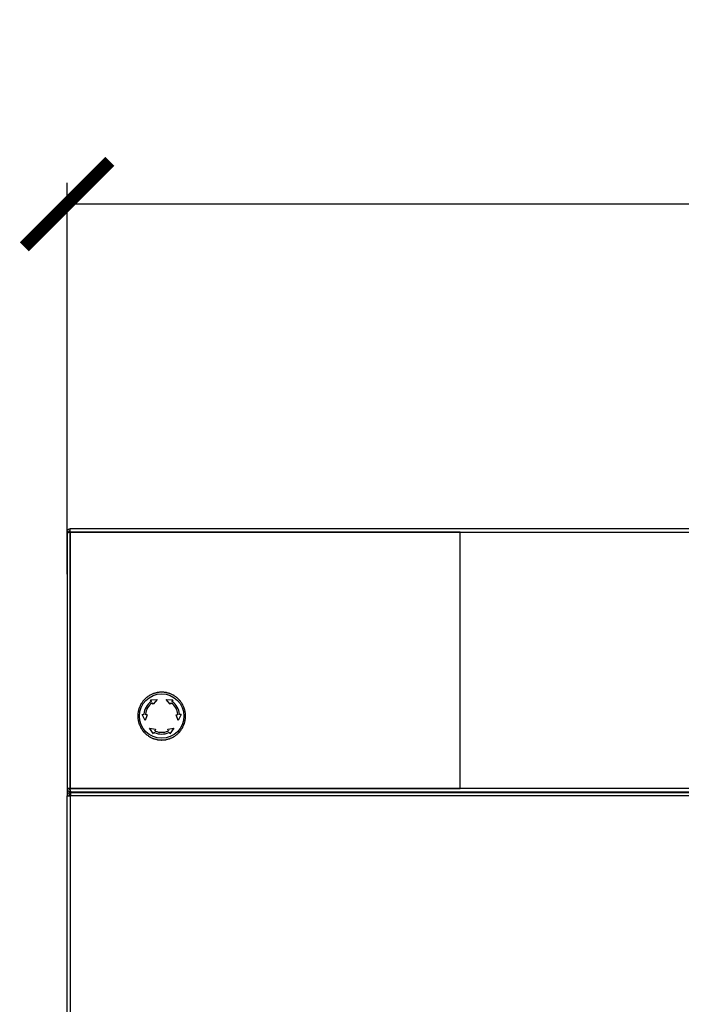
# Model space of a CAD drawing. Extents: x -4125 to 6112, y -1674 to 2970.
# Drawn here: x 1069 to 1108, y 2285 to 2342 of the extents above; entities that cross this region are included whole.
import ezdxf

# ---------------------------------------------------------------- set-up
doc = ezdxf.new("R2010")
doc.units = 0
doc.header["$MEASUREMENT"] = 0
doc.layers.get('0').update_dxf_attribs({"linetype": 'CONTINUOUS'})
doc.layers.get('Defpoints').update_dxf_attribs({"linetype": 'CONTINUOUS'})
doc.styles.add('SIMP_025_20', font='SIMPLEX.SHX', dxfattribs={"height": 5})
doc.dimstyles.new('ISO_025_50', dxfattribs={"dimtxt": 12.5, "dimasz": 10, "dimexe": 1.25, "dimexo": 0.63, "dimgap": 5, "dimtad": 1, "dimdec": 4, "dimdsep": 46, "dimtxsty": 'SIMP_025_20', "dimblk1": 'OBLIQUE', "dimblk2": 'OBLIQUE', "dimsah": 1, "dimcen": 10, "dimclrd": 256, "dimclre": 256, "dimclrt": 256, "dimadec": 0, "dimazin": 0, "dimtfac": 1, "dimtdec": 4, "dimtmove": 0, "dimatfit": 3, "dimldrblk": 'OBLIQUE', "dimfxl": 1, "dimtvp": 1, "dimtolj": 1, "dimtzin": 0, "dimarcsym": 0})

# ---------------------------------------------------------------- blocks, each defined once
blk = doc.blocks.new('_ARCHTICK')
at = {"color": 0, "linetype": 'ByBlock', "const_width": 0.15}
blk.add_lwpolyline([(-0.5, -0.5), (0.5, 0.5)], dxfattribs=at)
blk = doc.blocks.new('*D284')
at = {"lineweight": -2, "transparency": 16777216}
for p, q in [((1071.935, 2309.666), (1071.935, 2332.561)), ((1176.935, 2309.666), (1176.935, 2332.561)), ((1176.935, 2331.311), (1071.935, 2331.311))]:
    blk.add_line(p, q, dxfattribs=at)
at = {"layer": 'Defpoints', "color": 0, "transparency": 16777216}
for p in [(1071.935, 2331.311), (1071.935, 2309.036), (1176.935, 2309.036)]:
    blk.add_point(p, dxfattribs=at)
at = {"lineweight": -2, "transparency": 16777216, "xscale": 5, "yscale": 5, "zscale": 5, "rotation": 180}
blk.add_blockref('_ARCHTICK', (1071.935, 2331.311), dxfattribs=at)
at = {"lineweight": -2, "transparency": 16777216, "xscale": 5, "yscale": 5, "zscale": 5}
blk.add_blockref('_ARCHTICK', (1176.935, 2331.311), dxfattribs=at)
at = {"transparency": 16777216, "insert": (1124.435, 2338.811), "char_height": 5, "attachment_point": 5, "style": 'SIMP_025_20'}
blk.add_mtext('\\A1;105', dxfattribs=at)

msp = doc.modelspace()

# ---------------------------------------------------------------- linework, layer by layer
at = {"color": 7}
for p, q in [((1072.11454, 2312.13095), (1072.11454, 2312.31095)), ((1176.75454, 2312.31095), (1072.11454, 2312.31095)), ((1072.03454, 2312.13095), (1071.93454, 2312.13095)), ((1071.93454, 2312.08095), (1071.93454, 2312.13095)), ((1071.93454, 2312.08095), (1071.93454, 2297.13095)), ((1072.03454, 2312.11607), (1072.03454, 2312.13095)), ((1072.11454, 2312.13095), (1072.03454, 2312.13095)), ((1072.11454, 2312.13095), (1072.11454, 2297.13095)), ((1094.91454, 2312.13095), (1072.11454, 2312.13095)), ((1072.11454, 2312.13095), (1176.75454, 2312.13095)), ((1072.11454, 2297.13095), (1072.11454, 2312.13095)), ((1094.91454, 2297.13095), (1094.91454, 2312.13095)), ((1076.80493, 2302.31298), (1077.20572, 2302.33688)), ((1076.84532, 2302.25529), (1076.80493, 2302.31298)), ((1076.977, 2302.06723), (1076.93713, 2302.12417)), ((1077.20572, 2302.33688), (1076.977, 2302.06723)), ((1077.95208, 2302.06723), (1077.72336, 2302.33688)), ((1077.72336, 2302.33688), (1078.12415, 2302.31298)), ((1077.99195, 2302.12417), (1077.95208, 2302.06723)), ((1078.12415, 2302.31298), (1078.08376, 2302.25529)), ((1076.49861, 2301.11213), (1076.31892, 2301.47118)), ((1076.31892, 2301.47118), (1076.38906, 2301.46504)), ((1076.61777, 2301.44503), (1076.49861, 2301.11213)), ((1076.61777, 2301.44503), (1076.54853, 2301.45109)), ((1078.31131, 2301.44503), (1078.38055, 2301.45109)), ((1078.43047, 2301.11213), (1078.31131, 2301.44503)), ((1078.61016, 2301.47118), (1078.43047, 2301.11213)), ((1078.61016, 2301.47118), (1078.54001, 2301.46504)), ((1076.97853, 2300.3287), (1076.75743, 2300.66384)), ((1076.75743, 2300.66384), (1077.10531, 2300.60059)), ((1077.00829, 2300.39252), (1076.97853, 2300.3287)), ((1077.10531, 2300.60059), (1077.07594, 2300.53759)), ((1077.82377, 2300.60059), (1078.17165, 2300.66384)), ((1077.85314, 2300.53759), (1077.82377, 2300.60059)), ((1077.95055, 2300.3287), (1077.92079, 2300.39252)), ((1078.17165, 2300.66384), (1077.95055, 2300.3287)), ((1072.11454, 2297.13095), (1071.93454, 2297.13095)), ((1071.93454, 2297.13095), (1071.93454, 2296.70095)), ((1071.93454, 2192.80595), (1071.93454, 2296.70095)), ((1071.93454, 2296.70095), (1072.11454, 2296.70095)), ((1072.11454, 2297.13095), (1094.91454, 2297.13095)), ((1176.75454, 2297.13095), (1072.11454, 2297.13095)), ((1072.11454, 2297.05095), (1072.11454, 2296.95095)), ((1072.16454, 2296.95095), (1072.11454, 2296.95095)), ((1072.11454, 2296.88095), (1072.11454, 2296.95095)), ((1072.11454, 2296.78095), (1072.11454, 2296.88095)), ((1072.16454, 2296.88095), (1072.11454, 2296.88095)), ((1072.16454, 2296.78095), (1072.11454, 2296.78095)), ((1072.11454, 2296.70095), (1072.11454, 2296.78095)), ((1072.16454, 2296.70095), (1072.11454, 2296.70095)), ((1072.11454, 2296.70095), (1072.11454, 2192.80595)), ((1072.16454, 2296.95095), (1176.70454, 2296.95095)), ((1176.70454, 2296.88095), (1072.16454, 2296.88095)), ((1072.16454, 2296.70095), (1072.16454, 2296.88095)), ((1176.70454, 2296.70095), (1072.16454, 2296.70095)), ((1074.13454, 2296.88095), (1074.13454, 2296.95095)), ((1074.23454, 2296.95095), (1074.23454, 2296.88095)), ((1074.35954, 2296.88095), (1074.35954, 2296.95095)), ((1074.48954, 2296.95095), (1074.48954, 2296.88095)), ((1074.92954, 2296.88095), (1074.92954, 2296.95095)), ((1075.07954, 2296.95095), (1075.07954, 2296.88095)), ((1075.23454, 2296.95095), (1075.23454, 2296.88095)), ((1075.32954, 2296.88095), (1075.32954, 2296.95095)), ((1079.10954, 2296.95095), (1079.10954, 2296.88095)), ((1079.20454, 2296.88095), (1079.20454, 2296.95095)), ((1079.35954, 2296.88095), (1079.35954, 2296.95095)), ((1079.50954, 2296.95095), (1079.50954, 2296.88095)), ((1081.06688, 2296.95095), (1081.05454, 2296.88095)), ((1081.81454, 2296.88095), (1081.8022, 2296.95095)), ((1102.93454, 2296.94888), (1102.93454, 2296.95095)), ((1102.93454, 2296.88095), (1102.93454, 2296.94888)), ((1102.94445, 2296.95095), (1102.94445, 2296.88095)), ((1103.43454, 2296.88095), (1103.43454, 2296.95095)), ((1103.92463, 2296.88095), (1103.92463, 2296.95095)), ((1103.93454, 2296.95095), (1103.93454, 2296.94888)), ((1103.93454, 2296.94888), (1103.93454, 2296.88095)), ((1105.38454, 2296.88095), (1105.38454, 2296.95095)), ((1105.53454, 2296.95095), (1105.53454, 2296.88095)), ((1105.68954, 2296.95095), (1105.68954, 2296.88095)), ((1105.78454, 2296.88095), (1105.78454, 2296.95095))]:
    msp.add_line(p, q, dxfattribs=at)
at = {"color": 7, "flags": 128}
for points in [[(1102.93476, 2296.95095), (1102.93473, 2296.95082), (1102.93454, 2296.94888)], [(1103.93454, 2296.94888), (1103.93435, 2296.95082), (1103.93432, 2296.95095)]]:
    msp.add_lwpolyline(points, dxfattribs=at)
at = {"color": 7}
msp.add_circle((1077.46454, 2301.37095), 1.2987, dxfattribs=at)
for radius, start, end in [(1.05, 126.5917542, 173.4082458), (0.95, 126.8686719, 173.1313281), (0.95, 6.8686719, 53.1313281), (1.05, 6.5917542, 53.4082458), (1.05, 246.5917542, 293.4082458), (0.95, 246.8686719, 293.1313281)]:
    msp.add_arc((1077.46454, 2301.37095), radius, start, end, dxfattribs=at)
for points in [[(1072.11454, 2312.31095), (1072.09095, 2312.30825), (1072.04378, 2312.30283), (1071.98428, 2312.26121), (1071.94266, 2312.20171), (1071.93725, 2312.15454), (1071.93454, 2312.13095)], [(1071.93454, 2312.08095), (1071.93725, 2312.08512), (1071.94266, 2312.09345), (1071.98428, 2312.10595), (1072.04378, 2312.11845), (1072.09095, 2312.12678), (1072.11454, 2312.13095)], [(1072.11454, 2312.21095), (1072.10406, 2312.20975), (1072.08309, 2312.20734), (1072.05665, 2312.18884), (1072.03815, 2312.1624), (1072.03574, 2312.14143), (1072.03454, 2312.13095)], [(1071.93454, 2297.13095), (1071.93725, 2297.10736), (1071.94266, 2297.06019), (1071.98428, 2297.00069), (1072.04378, 2296.95907), (1072.09095, 2296.95366), (1072.11454, 2296.95095)], [(1072.03454, 2297.13095), (1072.03574, 2297.12047), (1072.03815, 2297.0995), (1072.05665, 2297.07306), (1072.08309, 2297.05456), (1072.10406, 2297.05215), (1072.11454, 2297.05095)], [(1072.16454, 2296.95095), (1072.16037, 2296.95366), (1072.15204, 2296.95907), (1072.13954, 2297.00069), (1072.12704, 2297.06019), (1072.11871, 2297.10736), (1072.11454, 2297.13095)]]:
    msp.add_open_spline(points, degree=3, dxfattribs=at)
for points, knots in [([(1076.56464, 2302.44341), (1076.56451, 2302.44329), (1076.56422, 2302.443), (1076.56146, 2302.44024), (1076.55324, 2302.43202), (1076.52474, 2302.40352), (1076.47796, 2302.35673), (1076.43394, 2302.31272), (1076.40851, 2302.28729), (1076.39997, 2302.27875), (1076.39461, 2302.27338), (1076.39238, 2302.27116), (1076.39216, 2302.27093), (1076.39208, 2302.27085)], [0, 0, 0, 0, 0.01766137, 0.04017853, 0.07855073, 0.18533246, 0.51091325, 0.81070618, 0.86908851, 0.93457665, 0.96018796, 0.98606902, 1, 1, 1, 1]), ([(1076.76454, 2302.58339), (1076.76439, 2302.58328), (1076.76406, 2302.58305), (1076.76086, 2302.58081), (1076.75134, 2302.57414), (1076.71833, 2302.55103), (1076.66412, 2302.51307), (1076.61314, 2302.47737), (1076.58368, 2302.45674), (1076.57378, 2302.44982), (1076.56757, 2302.44546), (1076.56499, 2302.44366), (1076.56473, 2302.44348), (1076.56464, 2302.44341)], [0, 0, 0, 0, 0.01766137, 0.04017853, 0.07855073, 0.18533246, 0.51091325, 0.81070618, 0.86908851, 0.93457665, 0.96018796, 0.98606902, 1, 1, 1, 1]), ([(1076.98571, 2302.68652), (1076.98555, 2302.68644), (1076.98518, 2302.68627), (1076.98164, 2302.68462), (1076.97111, 2302.67971), (1076.93458, 2302.66268), (1076.87461, 2302.63471), (1076.8182, 2302.60841), (1076.7856, 2302.59321), (1076.77466, 2302.5881), (1076.76778, 2302.5849), (1076.76493, 2302.58357), (1076.76464, 2302.58343), (1076.76454, 2302.58339)], [0, 0, 0, 0, 0.01766137, 0.04017853, 0.07855073, 0.18533246, 0.51091325, 0.81070618, 0.86908851, 0.93457665, 0.96018796, 0.98606902, 1, 1, 1, 1]), ([(1077.22143, 2302.74968), (1077.22126, 2302.74964), (1077.22086, 2302.74953), (1077.2171, 2302.74852), (1077.20587, 2302.74551), (1077.16694, 2302.73508), (1077.10302, 2302.71795), (1077.0429, 2302.70184), (1077.00816, 2302.69254), (1076.99649, 2302.68941), (1076.98916, 2302.68745), (1076.98613, 2302.68663), (1076.98582, 2302.68655), (1076.98571, 2302.68652)], [0, 0, 0, 0, 0.01766137, 0.04017853, 0.07855073, 0.18533246, 0.51091325, 0.81070618, 0.86908851, 0.93457665, 0.96018796, 0.98606902, 1, 1, 1, 1]), ([(1077.46454, 2302.77095), (1077.46436, 2302.77094), (1077.46395, 2302.7709), (1077.46007, 2302.77056), (1077.44849, 2302.76955), (1077.40834, 2302.76603), (1077.34242, 2302.76027), (1077.28041, 2302.75484), (1077.24458, 2302.75171), (1077.23255, 2302.75065), (1077.22499, 2302.74999), (1077.22186, 2302.74972), (1077.22154, 2302.74969), (1077.22143, 2302.74968)], [0, 0, 0, 0, 0.01766137, 0.04017853, 0.07855073, 0.18533246, 0.51091325, 0.81070618, 0.86908851, 0.93457665, 0.96018796, 0.98606902, 1, 1, 1, 1]), ([(1077.70765, 2302.74968), (1077.70747, 2302.7497), (1077.70706, 2302.74973), (1077.70318, 2302.75007), (1077.69159, 2302.75109), (1077.65145, 2302.7546), (1077.58553, 2302.76037), (1077.52352, 2302.76579), (1077.48769, 2302.76893), (1077.47566, 2302.76998), (1077.4681, 2302.77064), (1077.46497, 2302.77091), (1077.46465, 2302.77094), (1077.46454, 2302.77095)], [0, 0, 0, 0, 0.01766137, 0.04017853, 0.07855073, 0.18533246, 0.51091325, 0.81070618, 0.86908851, 0.93457665, 0.96018796, 0.98606902, 1, 1, 1, 1]), ([(1077.94337, 2302.68652), (1077.94319, 2302.68657), (1077.9428, 2302.68667), (1077.93903, 2302.68768), (1077.9278, 2302.69069), (1077.88887, 2302.70112), (1077.82496, 2302.71825), (1077.76484, 2302.73436), (1077.7301, 2302.74367), (1077.71843, 2302.74679), (1077.7111, 2302.74876), (1077.70807, 2302.74957), (1077.70776, 2302.74965), (1077.70765, 2302.74968)], [0, 0, 0, 0, 0.01766137, 0.04017853, 0.07855073, 0.18533246, 0.51091325, 0.81070618, 0.86908851, 0.93457665, 0.96018796, 0.98606902, 1, 1, 1, 1]), ([(1078.16454, 2302.58339), (1078.16438, 2302.58346), (1078.16401, 2302.58364), (1078.16047, 2302.58528), (1078.14994, 2302.5902), (1078.11341, 2302.60723), (1078.05344, 2302.63519), (1077.99703, 2302.6615), (1077.96443, 2302.6767), (1077.95348, 2302.6818), (1077.94661, 2302.68501), (1077.94376, 2302.68634), (1077.94347, 2302.68647), (1077.94337, 2302.68652)], [0, 0, 0, 0, 0.01766137, 0.04017853, 0.07855073, 0.18533246, 0.51091325, 0.81070618, 0.86908851, 0.93457665, 0.96018796, 0.98606902, 1, 1, 1, 1]), ([(1078.36444, 2302.44341), (1078.3643, 2302.44352), (1078.36396, 2302.44375), (1078.36077, 2302.44599), (1078.35124, 2302.45266), (1078.31823, 2302.47577), (1078.26403, 2302.51373), (1078.21304, 2302.54943), (1078.18358, 2302.57006), (1078.17368, 2302.57698), (1078.16747, 2302.58134), (1078.16489, 2302.58314), (1078.16463, 2302.58332), (1078.16454, 2302.58339)], [0, 0, 0, 0, 0.01766137, 0.04017853, 0.07855073, 0.18533246, 0.51091325, 0.81070618, 0.86908851, 0.93457665, 0.96018796, 0.98606902, 1, 1, 1, 1]), ([(1078.537, 2302.27085), (1078.53688, 2302.27098), (1078.53659, 2302.27127), (1078.53383, 2302.27403), (1078.52561, 2302.28225), (1078.49711, 2302.31075), (1078.45032, 2302.35753), (1078.40631, 2302.40155), (1078.38088, 2302.42698), (1078.37234, 2302.43552), (1078.36697, 2302.44089), (1078.36475, 2302.44311), (1078.36452, 2302.44333), (1078.36444, 2302.44341)], [0, 0, 0, 0, 0.01766137, 0.04017853, 0.07855073, 0.18533246, 0.51091325, 0.81070618, 0.86908851, 0.93457665, 0.96018796, 0.98606902, 1, 1, 1, 1]), ([(1076.2521, 2302.07095), (1076.25203, 2302.07079), (1076.25186, 2302.07042), (1076.25021, 2302.06688), (1076.24529, 2302.05635), (1076.22826, 2302.01982), (1076.2003, 2301.95985), (1076.17399, 2301.90344), (1076.15879, 2301.87084), (1076.15369, 2301.8599), (1076.15048, 2301.85302), (1076.14915, 2301.85017), (1076.14902, 2301.84988), (1076.14897, 2301.84978)], [0, 0, 0, 0, 0.01766137, 0.04017853, 0.07855073, 0.18533246, 0.51091325, 0.81070618, 0.86908851, 0.93457665, 0.96018796, 0.98606902, 1, 1, 1, 1]), ([(1076.39208, 2302.27085), (1076.39197, 2302.27071), (1076.39174, 2302.27037), (1076.3895, 2302.26718), (1076.38283, 2302.25765), (1076.35972, 2302.22464), (1076.32177, 2302.17044), (1076.28606, 2302.11945), (1076.26543, 2302.08999), (1076.25851, 2302.08009), (1076.25415, 2302.07388), (1076.25235, 2302.07131), (1076.25217, 2302.07104), (1076.2521, 2302.07095)], [0, 0, 0, 0, 0.01766137, 0.04017853, 0.07855073, 0.18533246, 0.51091325, 0.81070618, 0.86908851, 0.93457665, 0.96018796, 0.98606902, 1, 1, 1, 1]), ([(1076.84532, 2302.25529), (1076.84702, 2302.25225), (1076.85042, 2302.24617), (1076.85122, 2302.23549), (1076.84855, 2302.22536), (1076.8437, 2302.21816), (1076.83985, 2302.21501), (1076.83863, 2302.214)], [0, 0, 0, 0, 0.228859294, 0.457869369, 0.682384231, 0.898734909, 1, 1, 1, 1]), ([(1076.89456, 2302.13096), (1076.89739, 2302.13269), (1076.90307, 2302.13615), (1076.91311, 2302.13748), (1076.92294, 2302.13568), (1076.93142, 2302.13106), (1076.93534, 2302.12633), (1076.93713, 2302.12417)], [0, 0, 0, 0, 0.20336418, 0.40664494, 0.61230203, 0.82314158, 1, 1, 1, 1]), ([(1077.99195, 2302.12417), (1077.99421, 2302.12679), (1077.99873, 2302.13204), (1078.0084, 2302.13644), (1078.01877, 2302.13745), (1078.02787, 2302.13529), (1078.03263, 2302.1322), (1078.03452, 2302.13096)], [0, 0, 0, 0, 0.217754323, 0.435592271, 0.650839685, 0.860621466, 1, 1, 1, 1]), ([(1078.09045, 2302.214), (1078.08801, 2302.21621), (1078.08311, 2302.22063), (1078.07898, 2302.22978), (1078.07785, 2302.23964), (1078.07968, 2302.24853), (1078.08258, 2302.25333), (1078.08376, 2302.25529)], [0, 0, 0, 0, 0.20871784, 0.41731869, 0.62923175, 0.84849232, 1, 1, 1, 1]), ([(1078.67698, 2302.07095), (1078.67687, 2302.0711), (1078.67664, 2302.07143), (1078.6744, 2302.07463), (1078.66773, 2302.08415), (1078.64462, 2302.11716), (1078.60666, 2302.17137), (1078.57096, 2302.22235), (1078.55033, 2302.25182), (1078.5434, 2302.26171), (1078.53905, 2302.26793), (1078.53725, 2302.2705), (1078.53707, 2302.27076), (1078.537, 2302.27085)], [0, 0, 0, 0, 0.01766137, 0.04017853, 0.07855073, 0.18533246, 0.51091325, 0.81070618, 0.86908851, 0.93457665, 0.96018796, 0.98606902, 1, 1, 1, 1]), ([(1078.78011, 2301.84978), (1078.78003, 2301.84994), (1078.77986, 2301.85031), (1078.77821, 2301.85385), (1078.7733, 2301.86438), (1078.75627, 2301.90091), (1078.7283, 2301.96088), (1078.702, 2302.01729), (1078.6868, 2302.04989), (1078.68169, 2302.06083), (1078.67849, 2302.06771), (1078.67716, 2302.07056), (1078.67702, 2302.07085), (1078.67698, 2302.07095)], [0, 0, 0, 0, 0.01766137, 0.04017853, 0.07855073, 0.18533246, 0.51091325, 0.81070618, 0.86908851, 0.93457665, 0.96018796, 0.98606902, 1, 1, 1, 1]), ([(1076.08581, 2301.61406), (1076.08579, 2301.61388), (1076.08576, 2301.61347), (1076.08542, 2301.60959), (1076.0844, 2301.59801), (1076.08089, 2301.55786), (1076.07512, 2301.49194), (1076.0697, 2301.42993), (1076.06657, 2301.3941), (1076.06551, 2301.38207), (1076.06485, 2301.37451), (1076.06458, 2301.37138), (1076.06455, 2301.37106), (1076.06454, 2301.37095)], [0, 0, 0, 0, 0.01766137, 0.04017853, 0.07855073, 0.18533246, 0.51091325, 0.81070618, 0.86908851, 0.93457665, 0.96018796, 0.98606902, 1, 1, 1, 1]), ([(1076.06454, 2301.37095), (1076.06456, 2301.37077), (1076.06459, 2301.37037), (1076.06493, 2301.36648), (1076.06594, 2301.3549), (1076.06946, 2301.31475), (1076.07522, 2301.24883), (1076.08065, 2301.18682), (1076.08378, 2301.151), (1076.08484, 2301.13896), (1076.0855, 2301.1314), (1076.08577, 2301.12827), (1076.0858, 2301.12796), (1076.08581, 2301.12784)], [0, 0, 0, 0, 0.01766137, 0.04017853, 0.07855073, 0.18533246, 0.51091325, 0.81070618, 0.86908851, 0.93457665, 0.96018796, 0.98606902, 1, 1, 1, 1]), ([(1076.14897, 2301.84978), (1076.14892, 2301.84961), (1076.14882, 2301.84921), (1076.14781, 2301.84544), (1076.1448, 2301.83421), (1076.13437, 2301.79529), (1076.11724, 2301.73137), (1076.10113, 2301.67125), (1076.09182, 2301.63651), (1076.0887, 2301.62484), (1076.08673, 2301.61751), (1076.08592, 2301.61448), (1076.08584, 2301.61417), (1076.08581, 2301.61406)], [0, 0, 0, 0, 0.01766137, 0.04017853, 0.07855073, 0.18533246, 0.51091325, 0.81070618, 0.86908851, 0.93457665, 0.96018796, 0.98606902, 1, 1, 1, 1]), ([(1076.42148, 2301.49148), (1076.42079, 2301.48826), (1076.41941, 2301.48181), (1076.41355, 2301.47366), (1076.40558, 2301.46775), (1076.39697, 2301.46489), (1076.39136, 2301.465), (1076.38906, 2301.46504)], [0, 0, 0, 0, 0.20871784, 0.41731869, 0.62923175, 0.84849232, 1, 1, 1, 1]), ([(1076.54853, 2301.45109), (1076.54513, 2301.45174), (1076.53832, 2301.45303), (1076.52967, 2301.4592), (1076.52362, 2301.46767), (1076.52094, 2301.47664), (1076.52124, 2301.4823), (1076.52136, 2301.48457)], [0, 0, 0, 0, 0.21775432, 0.43559227, 0.65083968, 0.86062147, 1, 1, 1, 1]), ([(1078.40772, 2301.48457), (1078.4078, 2301.48124), (1078.40796, 2301.4746), (1078.40408, 2301.46524), (1078.39761, 2301.45762), (1078.38937, 2301.4526), (1078.38331, 2301.45156), (1078.38055, 2301.45109)], [0, 0, 0, 0, 0.20336418, 0.40664494, 0.61230203, 0.82314158, 1, 1, 1, 1]), ([(1078.54001, 2301.46504), (1078.53653, 2301.46509), (1078.52956, 2301.46518), (1078.51992, 2301.46983), (1078.51248, 2301.47721), (1078.50866, 2301.48501), (1078.50786, 2301.48992), (1078.5076, 2301.49148)], [0, 0, 0, 0, 0.22885929, 0.45786937, 0.68238423, 0.89873491, 1, 1, 1, 1]), ([(1078.84327, 2301.61406), (1078.84322, 2301.61423), (1078.84312, 2301.61463), (1078.84211, 2301.61839), (1078.8391, 2301.62962), (1078.82867, 2301.66855), (1078.81154, 2301.73247), (1078.79543, 2301.79259), (1078.78612, 2301.82733), (1078.783, 2301.839), (1078.78103, 2301.84633), (1078.78022, 2301.84936), (1078.78014, 2301.84967), (1078.78011, 2301.84978)], [0, 0, 0, 0, 0.01766137, 0.04017853, 0.07855073, 0.18533246, 0.51091325, 0.81070618, 0.86908851, 0.93457665, 0.96018796, 0.98606902, 1, 1, 1, 1]), ([(1078.86454, 2301.37095), (1078.86452, 2301.37113), (1078.86449, 2301.37154), (1078.86415, 2301.37542), (1078.86314, 2301.387), (1078.85962, 2301.42715), (1078.85386, 2301.49307), (1078.84843, 2301.55508), (1078.8453, 2301.59091), (1078.84424, 2301.60294), (1078.84358, 2301.6105), (1078.84331, 2301.61363), (1078.84328, 2301.61395), (1078.84327, 2301.61406)], [0, 0, 0, 0, 0.01766137, 0.04017853, 0.07855073, 0.18533246, 0.51091325, 0.81070618, 0.86908851, 0.93457665, 0.96018796, 0.98606902, 1, 1, 1, 1]), ([(1078.84327, 2301.12784), (1078.84329, 2301.12802), (1078.84332, 2301.12843), (1078.84366, 2301.13231), (1078.84468, 2301.1439), (1078.84819, 2301.18405), (1078.85395, 2301.24996), (1078.85938, 2301.31197), (1078.86251, 2301.3478), (1078.86357, 2301.35983), (1078.86423, 2301.36739), (1078.8645, 2301.37052), (1078.86453, 2301.37084), (1078.86454, 2301.37095)], [0, 0, 0, 0, 0.01766137, 0.04017853, 0.07855073, 0.18533246, 0.51091325, 0.81070618, 0.86908851, 0.93457665, 0.96018796, 0.98606902, 1, 1, 1, 1]), ([(1076.08581, 2301.12784), (1076.08586, 2301.12767), (1076.08596, 2301.12728), (1076.08697, 2301.12351), (1076.08998, 2301.11228), (1076.10041, 2301.07335), (1076.11754, 2301.00944), (1076.13365, 2300.94931), (1076.14295, 2300.91457), (1076.14608, 2300.9029), (1076.14804, 2300.89558), (1076.14886, 2300.89254), (1076.14894, 2300.89223), (1076.14897, 2300.89212)], [0, 0, 0, 0, 0.01766137, 0.04017853, 0.07855073, 0.18533246, 0.51091325, 0.81070618, 0.86908851, 0.93457665, 0.96018796, 0.98606902, 1, 1, 1, 1]), ([(1076.14897, 2300.89212), (1076.14905, 2300.89196), (1076.14922, 2300.89159), (1076.15087, 2300.88806), (1076.15578, 2300.87752), (1076.17281, 2300.84099), (1076.20078, 2300.78102), (1076.22708, 2300.72461), (1076.24228, 2300.69201), (1076.24739, 2300.68107), (1076.25059, 2300.67419), (1076.25192, 2300.67134), (1076.25206, 2300.67105), (1076.2521, 2300.67095)], [0, 0, 0, 0, 0.017661365, 0.040178534, 0.078550725, 0.185332461, 0.510913254, 0.810706185, 0.869088507, 0.934576652, 0.960187962, 0.986069018, 1, 1, 1, 1]), ([(1078.67698, 2300.67095), (1078.67705, 2300.67111), (1078.67722, 2300.67148), (1078.67887, 2300.67502), (1078.68379, 2300.68556), (1078.70082, 2300.72208), (1078.72878, 2300.78205), (1078.75509, 2300.83846), (1078.77029, 2300.87106), (1078.77539, 2300.88201), (1078.7786, 2300.88888), (1078.77993, 2300.89173), (1078.78006, 2300.89202), (1078.78011, 2300.89212)], [0, 0, 0, 0, 0.01766137, 0.04017853, 0.07855073, 0.18533246, 0.51091325, 0.81070618, 0.86908851, 0.93457665, 0.96018796, 0.98606902, 1, 1, 1, 1]), ([(1078.78011, 2300.89212), (1078.78016, 2300.8923), (1078.78026, 2300.89269), (1078.78127, 2300.89646), (1078.78428, 2300.90769), (1078.79471, 2300.94662), (1078.81184, 2301.01053), (1078.82795, 2301.07065), (1078.83726, 2301.10539), (1078.84038, 2301.11706), (1078.84235, 2301.12439), (1078.84316, 2301.12743), (1078.84324, 2301.12774), (1078.84327, 2301.12784)], [0, 0, 0, 0, 0.01766137, 0.04017853, 0.07855073, 0.18533246, 0.51091325, 0.81070618, 0.86908851, 0.93457665, 0.96018796, 0.98606902, 1, 1, 1, 1]), ([(1076.2521, 2300.67095), (1076.25221, 2300.6708), (1076.25244, 2300.67047), (1076.25468, 2300.66727), (1076.26135, 2300.65775), (1076.28446, 2300.62474), (1076.32242, 2300.57054), (1076.35812, 2300.51955), (1076.37875, 2300.49009), (1076.38568, 2300.48019), (1076.39003, 2300.47398), (1076.39183, 2300.4714), (1076.39201, 2300.47114), (1076.39208, 2300.47105)], [0, 0, 0, 0, 0.01766137, 0.04017853, 0.07855073, 0.18533246, 0.51091325, 0.81070618, 0.86908851, 0.93457665, 0.96018796, 0.98606902, 1, 1, 1, 1]), ([(1076.39208, 2300.47105), (1076.3922, 2300.47092), (1076.39249, 2300.47063), (1076.39525, 2300.46788), (1076.40347, 2300.45965), (1076.43197, 2300.43116), (1076.47876, 2300.38437), (1076.52277, 2300.34035), (1076.5482, 2300.31492), (1076.55674, 2300.30638), (1076.56211, 2300.30102), (1076.56433, 2300.29879), (1076.56456, 2300.29857), (1076.56464, 2300.29849)], [0, 0, 0, 0, 0.01766137, 0.04017853, 0.07855073, 0.18533246, 0.51091325, 0.81070618, 0.86908851, 0.93457665, 0.96018796, 0.98606902, 1, 1, 1, 1]), ([(1076.56464, 2300.29849), (1076.56478, 2300.29839), (1076.56512, 2300.29815), (1076.56831, 2300.29591), (1076.57784, 2300.28925), (1076.61085, 2300.26613), (1076.66505, 2300.22818), (1076.71604, 2300.19247), (1076.7455, 2300.17185), (1076.7554, 2300.16492), (1076.76161, 2300.16057), (1076.76419, 2300.15876), (1076.76445, 2300.15858), (1076.76454, 2300.15852)], [0, 0, 0, 0, 0.01766137, 0.04017853, 0.07855073, 0.18533246, 0.51091325, 0.81070618, 0.86908851, 0.93457665, 0.96018796, 0.98606902, 1, 1, 1, 1]), ([(1076.76454, 2300.15852), (1076.7647, 2300.15844), (1076.76507, 2300.15827), (1076.76861, 2300.15662), (1076.77914, 2300.15171), (1076.81567, 2300.13467), (1076.87564, 2300.10671), (1076.93205, 2300.0804), (1076.96465, 2300.0652), (1076.9756, 2300.0601), (1076.98247, 2300.05689), (1076.98532, 2300.05556), (1076.98561, 2300.05543), (1076.98571, 2300.05538)], [0, 0, 0, 0, 0.01766137, 0.04017853, 0.07855073, 0.18533246, 0.51091325, 0.81070618, 0.86908851, 0.93457665, 0.96018796, 0.98606902, 1, 1, 1, 1]), ([(1077.00829, 2300.39252), (1077.01007, 2300.39551), (1077.01363, 2300.4015), (1077.02248, 2300.40753), (1077.03259, 2300.41028), (1077.04125, 2300.40968), (1077.04591, 2300.40793), (1077.0474, 2300.40737)], [0, 0, 0, 0, 0.22885929, 0.45786937, 0.68238423, 0.89873491, 1, 1, 1, 1]), ([(1077.09134, 2300.49732), (1077.08843, 2300.49892), (1077.0826, 2300.5021), (1077.07642, 2300.51014), (1077.07307, 2300.51955), (1077.07283, 2300.5292), (1077.07496, 2300.53496), (1077.07594, 2300.53759)], [0, 0, 0, 0, 0.20336418, 0.40664494, 0.61230203, 0.82314158, 1, 1, 1, 1]), ([(1077.85314, 2300.53759), (1077.85428, 2300.53432), (1077.85657, 2300.52778), (1077.85554, 2300.51721), (1077.85124, 2300.50773), (1077.84481, 2300.50092), (1077.83976, 2300.49835), (1077.83774, 2300.49732)], [0, 0, 0, 0, 0.217754323, 0.435592271, 0.650839685, 0.860621466, 1, 1, 1, 1]), ([(1077.88168, 2300.40737), (1077.88482, 2300.40838), (1077.89109, 2300.41041), (1077.90109, 2300.40941), (1077.91019, 2300.40547), (1077.91697, 2300.39944), (1077.91968, 2300.39452), (1077.92079, 2300.39252)], [0, 0, 0, 0, 0.20871784, 0.41731869, 0.62923175, 0.84849232, 1, 1, 1, 1]), ([(1077.94337, 2300.05538), (1077.94353, 2300.05546), (1077.9439, 2300.05563), (1077.94744, 2300.05728), (1077.95797, 2300.06219), (1077.9945, 2300.07922), (1078.05447, 2300.10719), (1078.11088, 2300.13349), (1078.14348, 2300.14869), (1078.15442, 2300.1538), (1078.1613, 2300.157), (1078.16415, 2300.15833), (1078.16444, 2300.15847), (1078.16454, 2300.15852)], [0, 0, 0, 0, 0.017661365, 0.040178534, 0.078550725, 0.185332461, 0.510913254, 0.810706185, 0.869088507, 0.934576652, 0.960187962, 0.986069018, 1, 1, 1, 1]), ([(1078.16454, 2300.15852), (1078.16469, 2300.15862), (1078.16502, 2300.15885), (1078.16822, 2300.16109), (1078.17774, 2300.16776), (1078.21075, 2300.19087), (1078.26496, 2300.22883), (1078.31594, 2300.26453), (1078.3454, 2300.28516), (1078.3553, 2300.29209), (1078.36151, 2300.29644), (1078.36409, 2300.29824), (1078.36435, 2300.29842), (1078.36444, 2300.29849)], [0, 0, 0, 0, 0.01766137, 0.04017853, 0.07855073, 0.18533246, 0.51091325, 0.81070618, 0.86908851, 0.93457665, 0.96018796, 0.98606902, 1, 1, 1, 1]), ([(1078.36444, 2300.29849), (1078.36457, 2300.29862), (1078.36486, 2300.2989), (1078.36762, 2300.30166), (1078.37584, 2300.30988), (1078.40433, 2300.33838), (1078.45112, 2300.38517), (1078.49514, 2300.42918), (1078.52057, 2300.45461), (1078.52911, 2300.46316), (1078.53447, 2300.46852), (1078.5367, 2300.47074), (1078.53692, 2300.47097), (1078.537, 2300.47105)], [0, 0, 0, 0, 0.01766137, 0.04017853, 0.07855073, 0.18533246, 0.51091325, 0.81070618, 0.86908851, 0.93457665, 0.96018796, 0.98606902, 1, 1, 1, 1]), ([(1078.537, 2300.47105), (1078.5371, 2300.4712), (1078.53734, 2300.47153), (1078.53958, 2300.47472), (1078.54624, 2300.48425), (1078.56936, 2300.51726), (1078.60731, 2300.57146), (1078.64302, 2300.62245), (1078.66364, 2300.65191), (1078.67057, 2300.66181), (1078.67492, 2300.66802), (1078.67673, 2300.6706), (1078.67691, 2300.67086), (1078.67698, 2300.67095)], [0, 0, 0, 0, 0.01766137, 0.04017853, 0.07855073, 0.18533246, 0.51091325, 0.81070618, 0.86908851, 0.93457665, 0.96018796, 0.98606902, 1, 1, 1, 1]), ([(1076.98571, 2300.05538), (1076.98589, 2300.05533), (1076.98628, 2300.05523), (1076.99005, 2300.05422), (1077.00128, 2300.05121), (1077.04021, 2300.04078), (1077.10412, 2300.02365), (1077.16424, 2300.00754), (1077.19898, 2299.99824), (1077.21065, 2299.99511), (1077.21798, 2299.99315), (1077.22101, 2299.99233), (1077.22132, 2299.99225), (1077.22143, 2299.99222)], [0, 0, 0, 0, 0.01766137, 0.04017853, 0.07855073, 0.18533246, 0.51091325, 0.81070618, 0.86908851, 0.93457665, 0.96018796, 0.98606902, 1, 1, 1, 1]), ([(1077.22143, 2299.99222), (1077.22161, 2299.9922), (1077.22202, 2299.99217), (1077.2259, 2299.99183), (1077.23749, 2299.99082), (1077.27763, 2299.9873), (1077.34355, 2299.98154), (1077.40556, 2299.97611), (1077.44139, 2299.97298), (1077.45342, 2299.97192), (1077.46098, 2299.97126), (1077.46411, 2299.97099), (1077.46443, 2299.97096), (1077.46454, 2299.97095)], [0, 0, 0, 0, 0.01766137, 0.04017853, 0.07855073, 0.18533246, 0.51091325, 0.81070618, 0.86908851, 0.93457665, 0.96018796, 0.98606902, 1, 1, 1, 1]), ([(1077.46454, 2299.97095), (1077.46472, 2299.97097), (1077.46513, 2299.971), (1077.46901, 2299.97134), (1077.48059, 2299.97236), (1077.52074, 2299.97587), (1077.58666, 2299.98164), (1077.64867, 2299.98706), (1077.68449, 2299.99019), (1077.69653, 2299.99125), (1077.70409, 2299.99191), (1077.70722, 2299.99218), (1077.70754, 2299.99221), (1077.70765, 2299.99222)], [0, 0, 0, 0, 0.01766137, 0.04017853, 0.07855073, 0.18533246, 0.51091325, 0.81070618, 0.86908851, 0.93457665, 0.96018796, 0.98606902, 1, 1, 1, 1]), ([(1077.70765, 2299.99222), (1077.70782, 2299.99227), (1077.70822, 2299.99237), (1077.71198, 2299.99338), (1077.72321, 2299.99639), (1077.76214, 2300.00682), (1077.82606, 2300.02395), (1077.88618, 2300.04006), (1077.92092, 2300.04937), (1077.93259, 2300.05249), (1077.93991, 2300.05446), (1077.94295, 2300.05527), (1077.94326, 2300.05535), (1077.94337, 2300.05538)], [0, 0, 0, 0, 0.01766137, 0.04017853, 0.07855073, 0.18533246, 0.51091325, 0.81070618, 0.86908851, 0.93457665, 0.96018796, 0.98606902, 1, 1, 1, 1]), ([(1072.11454, 2296.88095), (1072.09351, 2296.8788), (1072.05143, 2296.8745), (1071.99594, 2296.84104), (1071.95516, 2296.79213), (1071.93663, 2296.74205), (1071.93505, 2296.71102), (1071.93454, 2296.70095)], [0, 0, 0, 0, 0.22315332, 0.44633012, 0.66950703, 0.89268374, 1, 1, 1, 1]), ([(1072.11454, 2296.78095), (1072.10303, 2296.7795), (1072.08082, 2296.77671), (1072.05395, 2296.75614), (1072.0374, 2296.7297), (1072.03544, 2296.70999), (1072.03454, 2296.70095)], [0, 0, 0, 0, 0.27428136, 0.52924972, 0.78416508, 1, 1, 1, 1])]:
    msp.add_open_spline(points, degree=3, knots=knots, dxfattribs=at)

# ---------------------------------------------------------------- dimensions: what is measured, and where the dimension line sits
dim = msp.add_linear_dim(base=(1071.93454, 2331.31131), p1=(1176.93454, 2309.03556), p2=(1071.93454, 2309.03556), dimstyle='ISO_025_50', override={"dimtxt": 5, "dimasz": 5, "dimdec": 1, "dimblk": 'ARCHTICK', "dimsah": 0, "dimtdec": 1}, dxfattribs=at)
dim.commit()
dim.dimension.update_dxf_attribs({"geometry": '*D284', "text_midpoint": (1124.43454, 2338.81131)})

doc.saveas('drawing.dxf')
